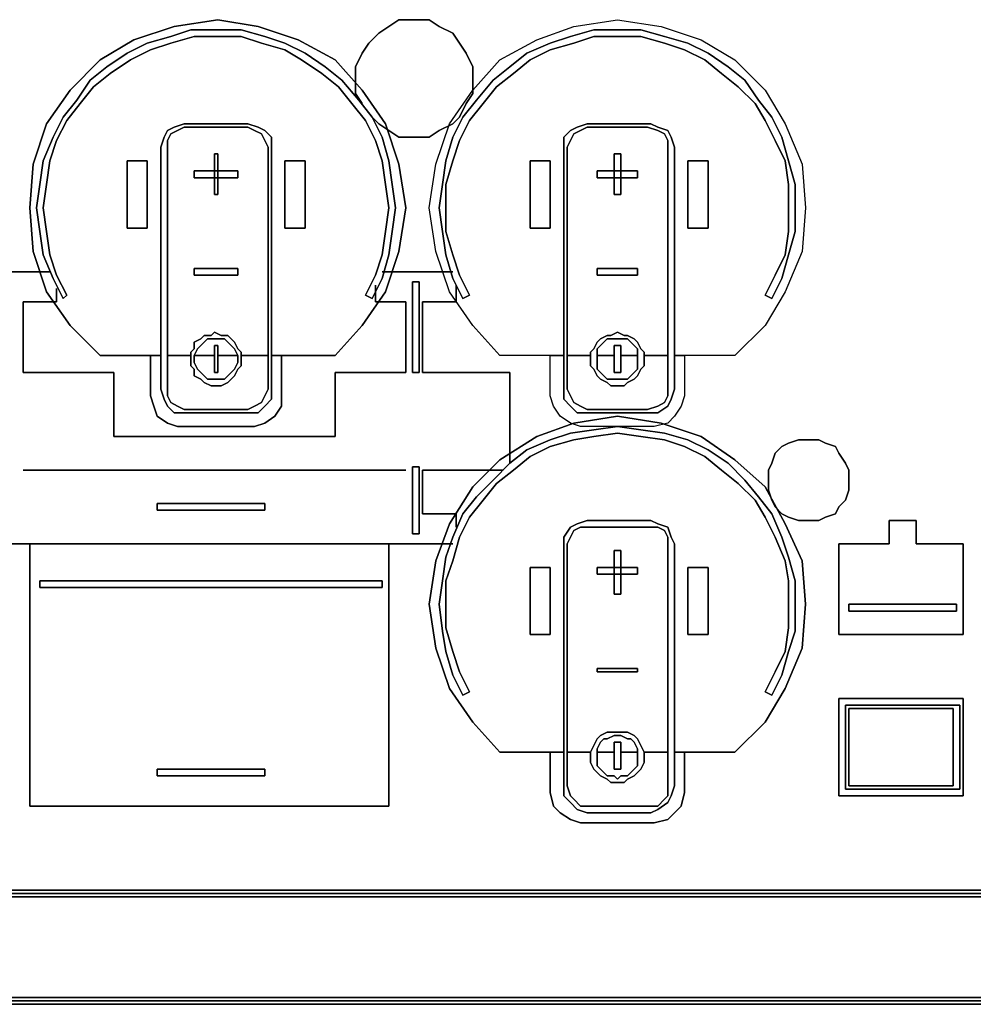
# Model space of a CAD drawing. Units: millimetres. Extents: x 0 to 29.3, y -20.6 to 0.
# Drawn here: x 13.4 to 19.2, y -20.6 to -14.6 of the extents above; entities that cross this region are included whole.
import ezdxf

# ---------------------------------------------------------------- set-up
doc = ezdxf.new("R2010")
doc.units = ezdxf.units.MM
doc.layers.get('0').update_dxf_attribs({"true_color": 0x5890e1})

msp = doc.modelspace()

# ---------------------------------------------------------------- linework, layer by layer
at = {"color": 98}
for points in [[(13.4778, -15.7825), (13.4983, -15.5159), (13.5804, -15.2685), (13.7239, -15.0635), (13.9084, -14.8789), (14.1135, -14.7559), (14.3595, -14.6739), (14.6261, -14.6329), (14.8721, -14.6739), (15.1181, -14.7559), (15.3437, -14.8789), (15.5077, -15.0635), (15.6512, -15.2685), (15.7333, -15.5159), (15.7743, -15.7825), (15.7333, -16.049), (15.6512, -16.2951), (15.5077, -16.5001), (15.3437, -16.6846), (14.9541, -16.6846), (14.9951, -16.6846), (15.0156, -16.6846), (15.0156, -16.9307), (15.0156, -16.9936), (14.9746, -17.0551), (14.9131, -17.0961), (14.8516, -17.1166), (14.38, -17.1166), (14.3185, -17.0961), (14.257, -17.0551), (14.2365, -16.9936), (14.216, -16.9307), (14.216, -16.6846), (14.257, -16.6846), (14.2775, -16.6846), (13.9084, -16.6846), (13.7239, -16.5001), (13.5804, -16.2951), (13.4983, -16.049)], [(15.0156, -16.6846), (14.9951, -16.6846), (14.9541, -16.6846), (15.3437, -16.6846), (15.5077, -16.5001), (15.6512, -16.2951), (15.7333, -16.049), (15.7743, -15.7825), (15.7333, -15.5159), (15.6512, -15.2685), (15.5077, -15.0635), (15.3437, -14.8789), (15.1181, -14.7559), (14.8721, -14.6739), (14.6261, -14.6329), (14.3595, -14.6739), (14.1135, -14.7559), (13.9084, -14.8789), (13.7239, -15.0635), (13.5804, -15.2685), (13.4983, -15.5159), (13.4778, -15.7825), (13.4983, -16.049), (13.5804, -16.2951), (13.7239, -16.5001), (13.9084, -16.6846), (14.2775, -16.6846), (14.257, -16.6846), (14.216, -16.6846), (14.216, -16.9307), (14.2365, -16.9936), (14.257, -17.0551), (14.3185, -17.0961), (14.38, -17.1166), (14.8516, -17.1166), (14.9131, -17.0961), (14.9746, -17.0551), (15.0156, -16.9936), (15.0156, -16.9307)], [(17.0674, -14.6329), (17.3339, -14.6739), (17.58, -14.7559), (17.785, -14.8789), (17.9695, -15.0635), (18.0926, -15.2685), (18.1951, -15.5159), (18.2156, -15.7825), (18.1951, -16.049), (18.0926, -16.2951), (17.9695, -16.5001), (17.785, -16.6846), (17.4159, -16.6846), (17.4364, -16.6846), (17.4774, -16.6846), (17.4774, -16.9307), (17.4569, -16.9936), (17.4159, -17.0551), (17.3749, -17.0961), (17.2929, -17.1166), (16.8418, -17.1166), (16.7803, -17.0961), (16.7188, -17.0551), (16.6778, -16.9936), (16.6573, -16.9307), (16.6573, -16.6846), (16.6983, -16.6846), (16.7393, -16.6846), (16.3497, -16.6846), (16.1843, -16.5001), (16.0408, -16.2951), (15.9588, -16.049), (15.9178, -15.7825), (15.9588, -15.5159), (16.0408, -15.2685), (16.1843, -15.0635), (16.3497, -14.8789), (16.5753, -14.7559), (16.8008, -14.6739), (17.0674, -14.6329), (17.3339, -14.6739), (17.58, -14.7559), (17.785, -14.8789), (17.9695, -15.0635), (18.0926, -15.2685), (18.1951, -15.5159), (18.2156, -15.7825), (18.1951, -16.049), (18.0926, -16.2951), (17.9695, -16.5001), (17.785, -16.6846), (17.4159, -16.6846), (17.4364, -16.6846), (17.4774, -16.6846), (17.4774, -16.9307), (17.4569, -16.9936), (17.4159, -17.0551), (17.3749, -17.0961), (17.2929, -17.1166), (16.8418, -17.1166), (16.7803, -17.0961), (16.7188, -17.0551), (16.6778, -16.9936), (16.6573, -16.9307), (16.6573, -16.6846), (16.6983, -16.6846), (16.7393, -16.6846), (16.3497, -16.6846), (16.1843, -16.5001), (16.0408, -16.2951), (15.9588, -16.049), (15.9178, -15.7825), (15.9588, -15.5159), (16.0408, -15.2685), (16.1843, -15.0635), (16.3497, -14.8789), (16.5753, -14.7559), (16.8008, -14.6739)], [(15.5282, -16.3156), (15.5897, -16.1925), (15.6307, -16.0695), (15.6512, -15.926), (15.6717, -15.7825), (15.6512, -15.6389), (15.6307, -15.494), (15.5897, -15.371), (15.5282, -15.248), (15.4462, -15.1455), (15.3642, -15.043), (15.2617, -14.9609), (15.1386, -14.8789), (15.0361, -14.8174), (14.8926, -14.7764), (14.7696, -14.7354), (14.6261, -14.7354), (14.4825, -14.7354), (14.339, -14.7764), (14.216, -14.8174), (14.093, -14.8789), (13.9699, -14.9609), (13.8674, -15.043), (13.7854, -15.1455), (13.7034, -15.248), (13.6419, -15.371), (13.6009, -15.494), (13.5804, -15.6389), (13.5599, -15.7825), (13.5804, -15.926), (13.6009, -16.0695), (13.6419, -16.1925), (13.7034, -16.3156), (13.6829, -16.3361), (13.6214, -16.213), (13.5599, -16.0695), (13.5394, -15.926), (13.5188, -15.7825), (13.5394, -15.6389), (13.5599, -15.494), (13.6214, -15.3505), (13.6829, -15.2275), (13.7649, -15.125), (13.8469, -15.002), (13.9494, -14.9199), (14.0724, -14.8379), (14.1955, -14.7764), (14.339, -14.7354), (14.462, -14.6944), (14.6261, -14.6944), (14.7696, -14.6944), (14.9131, -14.7354), (15.0361, -14.7764), (15.1592, -14.8379), (15.2822, -14.9199), (15.3847, -15.002), (15.4872, -15.125), (15.5692, -15.2275), (15.6307, -15.3505), (15.6717, -15.494), (15.6923, -15.6389), (15.7128, -15.7825), (15.6923, -15.926), (15.6717, -16.0695), (15.6307, -16.213), (15.5692, -16.3361)], [(18.0105, -15.2275), (18.0721, -15.3505), (18.1131, -15.494), (18.1541, -15.6389), (18.1541, -15.7825), (18.1541, -15.926), (18.1131, -16.0695), (18.0721, -16.213), (18.0105, -16.3361), (17.9695, -16.3156), (18.0311, -16.1925), (18.0926, -16.0695), (18.1131, -15.926), (18.1131, -15.7825), (18.1131, -15.6389), (18.0926, -15.494), (18.0311, -15.371), (17.9695, -15.248), (17.908, -15.1455), (17.8055, -15.043), (17.703, -14.9609), (17.6005, -14.8789), (17.4774, -14.8174), (17.3544, -14.7764), (17.2109, -14.7354), (17.0674, -14.7354), (16.9238, -14.7354), (16.8008, -14.7764), (16.6573, -14.8174), (16.5343, -14.8789), (16.4318, -14.9609), (16.3292, -15.043), (16.2472, -15.1455), (16.1638, -15.248), (16.1023, -15.371), (16.0613, -15.494), (16.0203, -15.6389), (16.0203, -15.7825), (16.0203, -15.926), (16.0613, -16.0695), (16.1023, -16.1925), (16.1638, -16.3156), (16.1228, -16.3361), (16.0613, -16.213), (16.0203, -16.0695), (15.9998, -15.926), (15.9793, -15.7825), (15.9998, -15.6389), (16.0203, -15.494), (16.0613, -15.3505), (16.1228, -15.2275), (16.2062, -15.125), (16.3087, -15.002), (16.4113, -14.9199), (16.5138, -14.8379), (16.6573, -14.7764), (16.7803, -14.7354), (16.9238, -14.6944), (17.0674, -14.6944), (17.2109, -14.6944), (17.3544, -14.7354), (17.498, -14.7764), (17.621, -14.8379), (17.744, -14.9199), (17.8465, -15.002), (17.9285, -15.125)], [(15.5077, -15.1455), (15.4667, -15.084)], [(14.9541, -15.412), (14.9541, -16.8897), (14.9541, -16.9512), (14.9131, -16.9936), (14.8721, -17.0346), (14.8106, -17.0346), (14.421, -17.0346), (14.3595, -17.0346), (14.3185, -16.9936), (14.298, -16.9512), (14.2775, -16.8897), (14.2775, -15.412), (14.298, -15.3505), (14.3185, -15.3095), (14.3595, -15.289), (14.421, -15.2685), (14.8106, -15.2685), (14.8721, -15.289), (14.9131, -15.3095), (14.9541, -15.3505)], [(14.2775, -15.412), (14.2775, -16.8897), (14.298, -16.9512), (14.3185, -16.9936), (14.3595, -17.0346), (14.421, -17.0346), (14.8106, -17.0346), (14.8721, -17.0346), (14.9131, -16.9936), (14.9541, -16.9512), (14.9541, -16.8897), (14.9541, -15.412), (14.9541, -15.3505), (14.9131, -15.3095), (14.8721, -15.289), (14.8106, -15.2685), (14.421, -15.2685), (14.3595, -15.289), (14.3185, -15.3095), (14.298, -15.3505)], [(15.6102, -15.2685), (15.5692, -15.2275)], [(17.4159, -15.412), (17.4159, -16.8897), (17.3954, -16.9512), (17.3749, -16.9936), (17.3134, -17.0346), (17.2724, -17.0346), (16.8828, -17.0346), (16.8213, -17.0346), (16.7803, -16.9936), (16.7393, -16.9512), (16.7393, -16.8897), (16.7393, -15.412), (16.7393, -15.3505), (16.7803, -15.3095), (16.8213, -15.289), (16.8828, -15.2685), (17.2724, -15.2685), (17.3134, -15.289), (17.3749, -15.3095), (17.3954, -15.3505)], [(14.8926, -15.33), (14.8516, -15.3095), (14.8106, -15.289), (14.421, -15.289), (14.38, -15.3095), (14.339, -15.33), (14.3185, -15.371), (14.3185, -15.412), (14.3185, -16.8897), (14.3185, -16.9307), (14.339, -16.9717), (14.38, -16.9936), (14.421, -17.0141), (14.8106, -17.0141), (14.8516, -16.9936), (14.8926, -16.9717), (14.9131, -16.9307), (14.9336, -16.8897), (14.9336, -15.412), (14.9131, -15.371)], [(17.3544, -15.33), (17.3134, -15.3095), (17.2519, -15.289), (16.8828, -15.289), (16.8418, -15.3095), (16.8008, -15.33), (16.7803, -15.371), (16.7598, -15.412), (16.7598, -16.8897), (16.7803, -16.9307), (16.8008, -16.9717), (16.8418, -16.9936), (16.8828, -17.0141), (17.2519, -17.0141), (17.3134, -16.9936), (17.3544, -16.9717), (17.3749, -16.9307), (17.3749, -16.8897), (17.3749, -15.412), (17.3749, -15.371)], [(14.6261, -15.7005), (14.6055, -15.7005), (14.6055, -15.453), (14.6261, -15.453)], [(14.6055, -15.7005), (14.6261, -15.7005), (14.6261, -15.453), (14.6055, -15.453), (14.6055, -15.7005)], [(17.0879, -15.7005), (17.0469, -15.7005), (17.0469, -15.453), (17.0879, -15.453)], [(17.0469, -15.7005), (17.0879, -15.7005), (17.0879, -15.453), (17.0469, -15.453), (17.0469, -15.7005)], [(14.1955, -15.9055), (14.0724, -15.9055), (14.0724, -15.494), (14.1955, -15.494)], [(14.0724, -15.494), (14.0724, -15.9055), (14.1955, -15.9055), (14.1955, -15.494), (14.0724, -15.494)], [(15.0361, -15.494), (15.1592, -15.494), (15.1592, -15.9055), (15.0361, -15.9055)], [(15.1592, -15.9055), (15.1592, -15.494), (15.0361, -15.494), (15.0361, -15.9055), (15.1592, -15.9055)], [(16.6573, -15.9055), (16.5343, -15.9055), (16.5343, -15.494), (16.6573, -15.494)], [(16.5343, -15.494), (16.5343, -15.9055), (16.6573, -15.9055), (16.6573, -15.494), (16.5343, -15.494)], [(17.498, -15.494), (17.621, -15.494), (17.621, -15.9055), (17.498, -15.9055)], [(17.621, -15.9055), (17.621, -15.494), (17.498, -15.494), (17.498, -15.9055), (17.621, -15.9055)], [(14.4825, -15.5979), (14.4825, -15.5569), (14.7491, -15.5569), (14.7491, -15.5979)], [(14.4825, -15.5569), (14.4825, -15.5979), (14.7491, -15.5979), (14.7491, -15.5569), (14.4825, -15.5569)], [(16.9443, -15.5979), (16.9443, -15.5569), (17.1904, -15.5569), (17.1904, -15.5979)], [(16.9443, -15.5569), (16.9443, -15.5979), (17.1904, -15.5979), (17.1904, -15.5569), (16.9443, -15.5569)], [(13.4368, -16.172), (13.6009, -16.172)], [(14.4825, -16.1925), (14.4825, -16.1515), (14.7491, -16.1515), (14.7491, -16.1925)], [(14.4825, -16.1515), (14.4825, -16.1925), (14.7491, -16.1925), (14.7491, -16.1515), (14.4825, -16.1515)], [(15.6307, -16.172), (15.7743, -16.172)], [(15.8768, -16.172), (16.0613, -16.172)], [(16.9443, -16.1925), (16.9443, -16.1515), (17.1904, -16.1515), (17.1904, -16.1925)], [(16.9443, -16.1515), (16.9443, -16.1925), (17.1904, -16.1925), (17.1904, -16.1515), (16.9443, -16.1515)], [(15.8563, -16.7872), (15.8153, -16.7872), (15.8153, -16.2336), (15.8563, -16.2336)], [(15.8153, -16.7872), (15.8563, -16.7872), (15.8563, -16.2336), (15.8153, -16.2336), (15.8153, -16.7872)], [(13.6419, -16.2746), (13.6419, -16.3566)], [(15.7743, -16.3566), (15.5897, -16.3566), (15.5897, -16.2541), (15.5897, -16.3566)], [(16.0818, -16.2541), (16.0818, -16.3566), (15.8768, -16.3566), (16.0818, -16.3566)], [(14.462, -16.7461), (14.4825, -16.7667), (14.4825, -16.8077), (14.5235, -16.8282), (14.544, -16.8487), (14.585, -16.8692), (14.6055, -16.8692), (14.6466, -16.8692), (14.6876, -16.8487), (14.7081, -16.8282), (14.7286, -16.8077), (14.7491, -16.7667), (14.7696, -16.7461), (14.7696, -16.7051), (14.7696, -16.6641), (14.7491, -16.6436), (14.7286, -16.6026), (14.7081, -16.5821), (14.6876, -16.5616), (14.6466, -16.5616), (14.6055, -16.5411), (14.585, -16.5616), (14.544, -16.5616), (14.5235, -16.5821), (14.4825, -16.6026), (14.4825, -16.6436), (14.462, -16.6641), (14.462, -16.7051)], [(14.4825, -16.7051), (14.4825, -16.6846), (14.503, -16.6436), (14.5235, -16.6231), (14.544, -16.6026), (14.5645, -16.5821), (14.585, -16.5821), (14.6055, -16.5821), (14.6466, -16.5821), (14.6671, -16.5821), (14.6876, -16.6026), (14.7081, -16.6231), (14.7286, -16.6436), (14.7491, -16.6846), (14.7491, -16.7051), (14.7491, -16.7256), (14.7286, -16.7667), (14.7081, -16.7872), (14.6876, -16.8077), (14.6671, -16.8282), (14.6466, -16.8282), (14.6055, -16.8282), (14.585, -16.8282), (14.5645, -16.8282), (14.544, -16.8077), (14.5235, -16.7872), (14.503, -16.7667), (14.4825, -16.7256)], [(17.0264, -16.8692), (17.0059, -16.8487), (16.9649, -16.8282), (16.9443, -16.8077), (16.9238, -16.7667), (16.9033, -16.7461), (16.9033, -16.7051), (16.9033, -16.6641), (16.9238, -16.6436), (16.9443, -16.6026), (16.9649, -16.5821), (17.0059, -16.5616), (17.0264, -16.5616), (17.0674, -16.5411), (17.1084, -16.5616), (17.1289, -16.5616), (17.1699, -16.5821), (17.1904, -16.6026), (17.2109, -16.6436), (17.2314, -16.6641), (17.2314, -16.7051), (17.2314, -16.7461), (17.2109, -16.7667), (17.1904, -16.8077), (17.1699, -16.8282), (17.1289, -16.8487), (17.1084, -16.8692), (17.0674, -16.8692)], [(17.0879, -16.8282), (17.1289, -16.8282), (17.1494, -16.8077), (17.1699, -16.7872), (17.1904, -16.7667), (17.1904, -16.7256), (17.1904, -16.7051), (17.1904, -16.6846), (17.1904, -16.6436), (17.1699, -16.6231), (17.1494, -16.6026), (17.1289, -16.5821), (17.0879, -16.5821), (17.0674, -16.5821), (17.0469, -16.5821), (17.0059, -16.5821), (16.9854, -16.6026), (16.9649, -16.6231), (16.9443, -16.6436), (16.9443, -16.6846), (16.9443, -16.7051), (16.9443, -16.7256), (16.9443, -16.7667), (16.9649, -16.7872), (16.9854, -16.8077), (17.0059, -16.8282), (17.0469, -16.8282), (17.0674, -16.8282)], [(16.9443, -16.7051), (16.9443, -16.6846), (16.9443, -16.6436), (16.9649, -16.6231), (16.9854, -16.6026), (17.0059, -16.5821), (17.0469, -16.5821), (17.0674, -16.5821), (17.0879, -16.5821), (17.1289, -16.5821), (17.1494, -16.6026), (17.1699, -16.6231), (17.1904, -16.6436), (17.1904, -16.6846), (17.1904, -16.7051), (17.1904, -16.7256), (17.1904, -16.7667), (17.1699, -16.7872), (17.1494, -16.8077), (17.1289, -16.8282), (17.0879, -16.8282), (17.0674, -16.8282), (17.0469, -16.8282), (17.0059, -16.8282), (16.9854, -16.8077), (16.9649, -16.7872), (16.9443, -16.7667), (16.9443, -16.7256)], [(14.6261, -16.7872), (14.6055, -16.7872), (14.6055, -16.6231), (14.6261, -16.6231)], [(14.6055, -16.7872), (14.6261, -16.7872), (14.6261, -16.6231), (14.6055, -16.6231), (14.6055, -16.7872)], [(17.0879, -16.7872), (17.0469, -16.7872), (17.0469, -16.6231), (17.0879, -16.6231)], [(17.0469, -16.7872), (17.0879, -16.7872), (17.0879, -16.6231), (17.0469, -16.6231), (17.0469, -16.7872)], [(14.3185, -16.6846), (14.462, -16.6846)], [(14.3185, -16.6846), (14.462, -16.6846)], [(14.4825, -16.6846), (14.6055, -16.6846)], [(14.4825, -16.6846), (14.6055, -16.6846)], [(14.6261, -16.6846), (14.7491, -16.6846)], [(14.6261, -16.6846), (14.7491, -16.6846)], [(14.7696, -16.6846), (14.9336, -16.6846)], [(14.7696, -16.6846), (14.9336, -16.6846)], [(16.7598, -16.6846), (16.9033, -16.6846)], [(16.7598, -16.6846), (16.9033, -16.6846)], [(16.9443, -16.6846), (17.0469, -16.6846)], [(16.9443, -16.6846), (17.0469, -16.6846)], [(17.0879, -16.6846), (17.1904, -16.6846)], [(17.0879, -16.6846), (17.1904, -16.6846)], [(17.2314, -16.6846), (17.3749, -16.6846)], [(17.2314, -16.6846), (17.3749, -16.6846)], [(16.4113, -16.7872), (16.4113, -17.1781), (16.4113, -17.3421), (16.4113, -17.1781), (16.4113, -16.7872), (15.8768, -16.7872)], [(15.9178, -18.2033), (15.9588, -17.9367), (16.0408, -17.7112), (16.1843, -17.4857), (16.3497, -17.3216), (16.5753, -17.1781), (16.8008, -17.0961), (17.0674, -17.0551), (17.3339, -17.0961), (17.58, -17.1781), (17.785, -17.3216), (17.9695, -17.4857), (18.0926, -17.7112), (18.1951, -17.9367), (18.2156, -18.2033), (18.1951, -18.4712), (18.0926, -18.7172), (17.9695, -18.9223), (17.785, -19.1068), (17.4159, -19.1068), (17.4364, -19.1068), (17.4774, -19.1068), (17.4774, -19.3529), (17.4569, -19.4349), (17.4159, -19.4759), (17.3749, -19.5169), (17.2929, -19.5374), (16.8418, -19.5374), (16.7803, -19.5169), (16.7188, -19.4759), (16.6778, -19.4349), (16.6573, -19.3529), (16.6573, -19.1068), (16.6983, -19.1068), (16.7393, -19.1068), (16.3497, -19.1068), (16.1843, -18.9223), (16.0408, -18.7172), (15.9588, -18.4712)], [(17.4774, -19.1068), (17.4364, -19.1068), (17.4159, -19.1068), (17.785, -19.1068), (17.9695, -18.9223), (18.0926, -18.7172), (18.1951, -18.4712), (18.2156, -18.2033), (18.1951, -17.9367), (18.0926, -17.7112), (17.9695, -17.4857), (17.785, -17.3216), (17.58, -17.1781), (17.3339, -17.0961), (17.0674, -17.0551), (16.8008, -17.0961), (16.5753, -17.1781), (16.3497, -17.3216), (16.1843, -17.4857), (16.0408, -17.7112), (15.9588, -17.9367), (15.9178, -18.2033), (15.9588, -18.4712), (16.0408, -18.7172), (16.1843, -18.9223), (16.3497, -19.1068), (16.7393, -19.1068), (16.6983, -19.1068), (16.6573, -19.1068), (16.6573, -19.3529), (16.6778, -19.4349), (16.7188, -19.4759), (16.7803, -19.5169), (16.8418, -19.5374), (17.2929, -19.5374), (17.3749, -19.5169), (17.4159, -19.4759), (17.4569, -19.4349), (17.4774, -19.3529)], [(15.9998, -18.3673), (15.9793, -18.2033), (15.9998, -18.0598), (16.0203, -17.9162), (16.0613, -17.7932), (16.1228, -17.6497), (16.2062, -17.5472), (16.3087, -17.4446), (16.4113, -17.3421), (16.5138, -17.2601), (16.6573, -17.1986), (16.7803, -17.1576), (16.9238, -17.1371), (17.0674, -17.1166), (17.2109, -17.1371), (17.3544, -17.1576), (17.498, -17.1986), (17.621, -17.2601), (17.744, -17.3421), (17.8465, -17.4446), (17.9285, -17.5472), (18.0105, -17.6497), (18.0721, -17.7932), (18.1131, -17.9162), (18.1541, -18.0598), (18.1541, -18.2033), (18.1541, -18.3673), (18.1131, -18.4917), (18.0721, -18.6352), (18.0105, -18.7583), (17.9695, -18.7378), (18.0311, -18.6147), (18.0926, -18.4917), (18.1131, -18.3468), (18.1131, -18.2033), (18.1131, -18.0598), (18.0926, -17.9367), (18.0311, -17.7932), (17.9695, -17.6702), (17.908, -17.5677), (17.8055, -17.4651), (17.703, -17.3831), (17.6005, -17.3011), (17.4774, -17.2396), (17.3544, -17.1986), (17.2109, -17.1781), (17.0674, -17.1576), (16.9238, -17.1781), (16.8008, -17.1986), (16.6573, -17.2396), (16.5343, -17.3011), (16.4318, -17.3831), (16.3292, -17.4651), (16.2472, -17.5677), (16.1638, -17.6702), (16.1023, -17.7932), (16.0613, -17.9367), (16.0203, -18.0598), (16.0203, -18.2033), (16.0203, -18.3468), (16.0613, -18.4917), (16.1023, -18.6147), (16.1638, -18.7378), (16.1228, -18.7583), (16.0613, -18.6352), (16.0203, -18.4917)], [(18.1746, -17.6907), (18.1131, -17.6702), (18.0721, -17.6497), (18.0311, -17.6087), (18.0105, -17.5677), (17.99, -17.5062), (17.99, -17.4446), (17.99, -17.3831), (18.0105, -17.3421), (18.0311, -17.2806), (18.0721, -17.2396), (18.1131, -17.2191), (18.1746, -17.1986), (18.2361, -17.1986), (18.2976, -17.1986), (18.3386, -17.2191), (18.4001, -17.2396), (18.4206, -17.2806), (18.4616, -17.3421), (18.4821, -17.3831), (18.4821, -17.4446), (18.4821, -17.5062), (18.4616, -17.5677), (18.4206, -17.6087), (18.4001, -17.6497), (18.3386, -17.6702), (18.2976, -17.6907), (18.2361, -17.6907)], [(18.3386, -17.6702), (18.4001, -17.6497), (18.4206, -17.6087), (18.4616, -17.5677), (18.4821, -17.5062), (18.4821, -17.4446), (18.4821, -17.3831), (18.4616, -17.3421), (18.4206, -17.2806), (18.4001, -17.2396), (18.3386, -17.2191), (18.2976, -17.1986), (18.2361, -17.1986), (18.1746, -17.1986), (18.1131, -17.2191), (18.0721, -17.2396), (18.0311, -17.2806), (18.0105, -17.3421), (17.99, -17.3831), (17.99, -17.4446), (17.99, -17.5062), (18.0105, -17.5677), (18.0311, -17.6087), (18.0721, -17.6497), (18.1131, -17.6702), (18.1746, -17.6907), (18.2361, -17.6907), (18.2976, -17.6907)], [(15.8563, -17.7727), (15.8153, -17.7727), (15.8153, -17.3626), (15.8563, -17.3626)], [(15.8153, -17.7727), (15.8563, -17.7727), (15.8563, -17.3626), (15.8153, -17.3626), (15.8153, -17.7727)], [(13.4368, -17.3831), (15.7743, -17.3831), (15.3437, -17.3831), (13.9904, -17.3831)], [(15.7743, -17.3831), (13.4368, -17.3831), (13.9904, -17.3831), (15.3437, -17.3831)], [(16.3702, -17.3831), (15.8768, -17.3831)], [(14.9131, -17.5882), (14.9131, -17.6292), (14.257, -17.6292), (14.257, -17.5882)], [(14.9131, -17.6292), (14.9131, -17.5882), (14.257, -17.5882), (14.257, -17.6292), (14.9131, -17.6292)], [(15.8768, -17.6497), (16.0818, -17.6497), (16.0818, -17.7317), (16.0818, -17.6497)], [(17.4159, -17.8342), (17.4159, -19.3119), (17.3954, -19.3734), (17.3749, -19.4144), (17.3134, -19.4554), (17.2724, -19.4759), (16.8828, -19.4759), (16.8213, -19.4554), (16.7803, -19.4144), (16.7393, -19.3734), (16.7393, -19.3119), (16.7393, -17.8342), (16.7393, -17.7932), (16.7803, -17.7317), (16.8213, -17.7112), (16.8828, -17.6907), (17.2724, -17.6907), (17.3134, -17.7112), (17.3749, -17.7317), (17.3954, -17.7932)], [(17.3544, -17.7522), (17.3134, -17.7317), (17.2519, -17.7317), (16.8828, -17.7317), (16.8418, -17.7317), (16.8008, -17.7522), (16.7803, -17.7932), (16.7598, -17.8342), (16.7598, -19.3119), (16.7803, -19.3734), (16.8008, -19.3939), (16.8418, -19.4349), (16.8828, -19.4349), (17.2519, -19.4349), (17.3134, -19.4349), (17.3544, -19.3939), (17.3749, -19.3734), (17.3749, -19.3119), (17.3749, -17.8342), (17.3749, -17.7932)], [(18.8922, -17.6907), (18.8922, -17.8342), (19.1793, -17.8342), (19.1793, -18.3878), (18.8922, -18.3878), (18.7282, -18.3878), (18.4206, -18.3878), (18.4206, -17.8342), (18.7282, -17.8342), (18.7282, -17.6907)], [(18.8922, -17.6907), (18.7282, -17.6907), (18.7282, -17.8342), (18.4206, -17.8342), (18.4206, -18.3878), (18.7282, -18.3878), (18.8922, -18.3878), (19.1793, -18.3878), (19.1793, -17.8342), (18.8922, -17.8342)], [(15.6717, -17.8342), (15.6717, -19.4349), (13.4778, -19.4349), (13.4778, -17.8342)], [(13.4778, -19.4349), (15.6717, -19.4349), (15.6717, -17.8342), (13.4778, -17.8342), (13.4778, -19.4349)], [(16.0613, -17.8342), (15.8768, -17.8342)], [(17.0879, -18.1418), (17.0469, -18.1418), (17.0469, -17.8752), (17.0879, -17.8752)], [(17.0469, -18.1418), (17.0879, -18.1418), (17.0879, -17.8752), (17.0469, -17.8752), (17.0469, -18.1418)], [(16.6573, -18.3878), (16.5343, -18.3878), (16.5343, -17.9777), (16.6573, -17.9777)], [(16.5343, -17.9777), (16.5343, -18.3878), (16.6573, -18.3878), (16.6573, -17.9777), (16.5343, -17.9777)], [(16.9443, -18.0187), (16.9443, -17.9777), (17.1904, -17.9777), (17.1904, -18.0187)], [(16.9443, -17.9777), (16.9443, -18.0187), (17.1904, -18.0187), (17.1904, -17.9777), (16.9443, -17.9777)], [(17.498, -18.3878), (17.498, -17.9777), (17.621, -17.9777), (17.621, -18.3878)], [(17.621, -18.3878), (17.621, -17.9777), (17.498, -17.9777), (17.498, -18.3878), (17.621, -18.3878)], [(15.6307, -18.0598), (15.6307, -18.1008), (13.5394, -18.1008), (13.5394, -18.0598)], [(15.6307, -18.1008), (15.6307, -18.0598), (13.5394, -18.0598), (13.5394, -18.1008), (15.6307, -18.1008)], [(19.1383, -18.2033), (19.1383, -18.2443), (18.4821, -18.2443), (18.4821, -18.2033)], [(19.1383, -18.2443), (19.1383, -18.2033), (18.4821, -18.2033), (18.4821, -18.2443), (19.1383, -18.2443)], [(16.9443, -18.6147), (16.9443, -18.5942), (17.1904, -18.5942), (17.1904, -18.6147)], [(16.9443, -18.5942), (16.9443, -18.6147), (17.1904, -18.6147), (17.1904, -18.5942), (16.9443, -18.5942)], [(18.4206, -18.7788), (19.1793, -18.7788), (19.1793, -19.3734), (18.4206, -19.3734)], [(18.4206, -19.3734), (19.1793, -19.3734), (19.1793, -18.7788), (18.4206, -18.7788), (18.4206, -19.3734)], [(18.4616, -18.8198), (19.1588, -18.8198), (19.1588, -19.3324), (18.4616, -19.3324)], [(18.4616, -19.3324), (19.1588, -19.3324), (19.1588, -18.8198), (18.4616, -18.8198)], [(19.1178, -19.3119), (19.1178, -18.8403), (18.4821, -18.8403), (18.4821, -19.3119)], [(18.4821, -18.8403), (19.1178, -18.8403), (19.1178, -19.3119), (18.4821, -19.3119)], [(17.0264, -19.2914), (17.0059, -19.2708), (16.9649, -19.2503), (16.9443, -19.2298), (16.9238, -19.2093), (16.9033, -19.1683), (16.9033, -19.1273), (16.9033, -19.1068), (16.9238, -19.0658), (16.9443, -19.0248), (16.9649, -19.0043), (17.0059, -18.9838), (17.0264, -18.9838), (17.0674, -18.9838), (17.1084, -18.9838), (17.1289, -18.9838), (17.1699, -19.0043), (17.1904, -19.0248), (17.2109, -19.0658), (17.2314, -19.1068), (17.2314, -19.1273), (17.2314, -19.1683), (17.2109, -19.2093), (17.1904, -19.2298), (17.1699, -19.2503), (17.1289, -19.2708), (17.1084, -19.2914), (17.0674, -19.2914)], [(16.9033, -19.1683), (16.9238, -19.2093), (16.9443, -19.2298), (16.9649, -19.2503), (17.0059, -19.2708), (17.0264, -19.2914), (17.0674, -19.2914), (17.1084, -19.2914), (17.1289, -19.2708), (17.1699, -19.2503), (17.1904, -19.2298), (17.2109, -19.2093), (17.2314, -19.1683), (17.2314, -19.1273), (17.2314, -19.1068), (17.2109, -19.0658), (17.1904, -19.0248), (17.1699, -19.0043), (17.1289, -18.9838), (17.1084, -18.9838), (17.0674, -18.9838), (17.0264, -18.9838), (17.0059, -18.9838), (16.9649, -19.0043), (16.9443, -19.0248), (16.9238, -19.0658), (16.9033, -19.1068), (16.9033, -19.1273)], [(17.0879, -19.2503), (17.1289, -19.2503), (17.1494, -19.2298), (17.1699, -19.2093), (17.1904, -19.1888), (17.1904, -19.1683), (17.1904, -19.1273), (17.1904, -19.1068), (17.1904, -19.0863), (17.1699, -19.0453), (17.1494, -19.0248), (17.1289, -19.0248), (17.0879, -19.0043), (17.0674, -19.0043), (17.0469, -19.0043), (17.0059, -19.0248), (16.9854, -19.0248), (16.9649, -19.0453), (16.9443, -19.0863), (16.9443, -19.1068), (16.9443, -19.1273), (16.9443, -19.1683), (16.9443, -19.1888), (16.9649, -19.2093), (16.9854, -19.2298), (17.0059, -19.2503), (17.0469, -19.2503), (17.0674, -19.2708)], [(16.9443, -19.1273), (16.9443, -19.1068), (16.9443, -19.0863), (16.9649, -19.0453), (16.9854, -19.0248), (17.0059, -19.0248), (17.0469, -19.0043), (17.0674, -19.0043), (17.0879, -19.0043), (17.1289, -19.0248), (17.1494, -19.0248), (17.1699, -19.0453), (17.1904, -19.0863), (17.1904, -19.1068), (17.1904, -19.1273), (17.1904, -19.1683), (17.1904, -19.1888), (17.1699, -19.2093), (17.1494, -19.2298), (17.1289, -19.2503), (17.0879, -19.2503), (17.0674, -19.2708), (17.0469, -19.2503), (17.0059, -19.2503), (16.9854, -19.2298), (16.9649, -19.2093), (16.9443, -19.1888), (16.9443, -19.1683)], [(17.0879, -19.2093), (17.0469, -19.2093), (17.0469, -19.0453), (17.0879, -19.0453)], [(17.0469, -19.2093), (17.0879, -19.2093), (17.0879, -19.0453), (17.0469, -19.0453), (17.0469, -19.2093)], [(16.7598, -19.1068), (16.9033, -19.1068)], [(16.7598, -19.1068), (16.9033, -19.1068)], [(16.9443, -19.1068), (17.0469, -19.1068)], [(16.9443, -19.1068), (17.0469, -19.1068)], [(17.0879, -19.1068), (17.1904, -19.1068)], [(17.0879, -19.1068), (17.1904, -19.1068)], [(17.2314, -19.1068), (17.3749, -19.1068)], [(17.2314, -19.1068), (17.3749, -19.1068)], [(14.9131, -19.2093), (14.9131, -19.2503), (14.257, -19.2503), (14.257, -19.2093)], [(14.9131, -19.2503), (14.9131, -19.2093), (14.257, -19.2093), (14.257, -19.2503), (14.9131, -19.2503)], [(29.0676, -20.5845), (29.1291, -20.564), (29.1906, -20.5024), (29.1291, -20.564), (29.0676, -20.5845), (28.9856, -20.605), (0.3486, -20.605), (0.2665, -20.5845), (0.205, -20.564), (0.2665, -20.5845), (0.3486, -20.605), (28.9856, -20.605)], [(0.3486, -20.6255), (28.9856, -20.6255)], [(28.9856, -20.646), (0.3486, -20.646)]]:
    msp.add_lwpolyline(points, close=True, dxfattribs=at)
for points in [[(15.4667, -15.084), (15.4667, -15.002), (15.4667, -14.9199), (15.5077, -14.8379), (15.5487, -14.7764), (15.6102, -14.7149), (15.6717, -14.6739), (15.7333, -14.6329), (15.8358, -14.6329), (15.9178, -14.6329), (15.9793, -14.6739), (16.0613, -14.7149), (16.1023, -14.7764), (16.1433, -14.8379), (16.1843, -14.9199), (16.1843, -15.002), (16.1843, -15.084), (16.1433, -15.1455), (16.1023, -15.2275), (16.0613, -15.2685), (15.9793, -15.3095), (15.9178, -15.3505), (15.8358, -15.3505), (15.7333, -15.3505), (15.6717, -15.3095), (15.6102, -15.2685)], [(15.6102, -15.2685), (15.6717, -15.3095), (15.7333, -15.3505), (15.8358, -15.3505), (15.9178, -15.3505), (15.9793, -15.3095), (16.0613, -15.2685), (16.1023, -15.2275), (16.1433, -15.1455), (16.1843, -15.084), (16.1843, -15.002), (16.1843, -14.9199), (16.1433, -14.8379), (16.1023, -14.7764), (16.0613, -14.7149), (15.9793, -14.6739), (15.9178, -14.6329), (15.8358, -14.6329), (15.7333, -14.6329), (15.6717, -14.6739), (15.6102, -14.7149), (15.5487, -14.7764), (15.5077, -14.8379), (15.4667, -14.9199), (15.4667, -15.002), (15.4667, -15.084)], [(14.462, -14.6944), (14.339, -14.7354), (14.1955, -14.7764), (14.0724, -14.8379), (13.9494, -14.9199), (13.8469, -15.002), (13.7649, -15.125), (13.6829, -15.2275), (13.6214, -15.3505), (13.5599, -15.494), (13.5394, -15.6389), (13.5188, -15.7825), (13.5394, -15.926), (13.5599, -16.0695), (13.6214, -16.213), (13.6829, -16.3361), (13.7034, -16.3156), (13.6419, -16.1925), (13.6009, -16.0695), (13.5804, -15.926), (13.5599, -15.7825), (13.5804, -15.6389), (13.6009, -15.494), (13.6419, -15.371), (13.7034, -15.248), (13.7854, -15.1455), (13.8674, -15.043), (13.9699, -14.9609), (14.093, -14.8789), (14.216, -14.8174), (14.339, -14.7764), (14.4825, -14.7354)], [(14.4825, -14.7354), (14.6261, -14.7354), (14.7696, -14.7354), (14.8926, -14.7764), (15.0361, -14.8174), (15.1386, -14.8789), (15.2617, -14.9609), (15.3642, -15.043), (15.4462, -15.1455), (15.5282, -15.248), (15.5897, -15.371), (15.6307, -15.494), (15.6512, -15.6389), (15.6717, -15.7825), (15.6512, -15.926), (15.6307, -16.0695), (15.5897, -16.1925), (15.5282, -16.3156), (15.5692, -16.3361), (15.6307, -16.213), (15.6717, -16.0695), (15.6923, -15.926), (15.7128, -15.7825), (15.6923, -15.6389), (15.6717, -15.494), (15.6307, -15.3505), (15.5692, -15.2275), (15.4872, -15.125), (15.3847, -15.002), (15.2822, -14.9199), (15.1592, -14.8379), (15.0361, -14.7764), (14.9131, -14.7354), (14.7696, -14.6944), (14.6261, -14.6944), (14.462, -14.6944)], [(16.9238, -14.6944), (16.7803, -14.7354), (16.6573, -14.7764), (16.5138, -14.8379), (16.4113, -14.9199), (16.3087, -15.002), (16.2062, -15.125), (16.1228, -15.2275), (16.0613, -15.3505), (16.0203, -15.494), (15.9998, -15.6389), (15.9793, -15.7825), (15.9998, -15.926), (16.0203, -16.0695), (16.0613, -16.213), (16.1228, -16.3361), (16.1638, -16.3156), (16.1023, -16.1925), (16.0613, -16.0695), (16.0203, -15.926), (16.0203, -15.7825), (16.0203, -15.6389), (16.0613, -15.494), (16.1023, -15.371), (16.1638, -15.248), (16.2472, -15.1455), (16.3292, -15.043), (16.4318, -14.9609), (16.5343, -14.8789), (16.6573, -14.8174), (16.8008, -14.7764), (16.9238, -14.7354)], [(16.9238, -14.7354), (17.0674, -14.7354), (17.2109, -14.7354), (17.3544, -14.7764), (17.4774, -14.8174), (17.6005, -14.8789), (17.703, -14.9609), (17.8055, -15.043), (17.908, -15.1455), (17.9695, -15.248), (18.0311, -15.371), (18.0926, -15.494), (18.1131, -15.6389), (18.1131, -15.7825), (18.1131, -15.926), (18.0926, -16.0695), (18.0311, -16.1925), (17.9695, -16.3156), (18.0105, -16.3361), (18.0721, -16.213), (18.1131, -16.0695), (18.1541, -15.926), (18.1541, -15.7825), (18.1541, -15.6389), (18.1131, -15.494), (18.0721, -15.3505), (18.0105, -15.2275), (17.9285, -15.125), (17.8465, -15.002), (17.744, -14.9199), (17.621, -14.8379), (17.498, -14.7764), (17.3544, -14.7354), (17.2109, -14.6944), (17.0674, -14.6944), (16.9238, -14.6944)], [(17.2724, -15.2685), (16.8828, -15.2685), (16.8213, -15.289), (16.7803, -15.3095), (16.7393, -15.3505), (16.7393, -15.412), (16.7393, -16.8897), (16.7393, -16.9512), (16.7803, -16.9936), (16.8213, -17.0346), (16.8828, -17.0346), (17.2724, -17.0346)], [(17.2724, -17.0346), (17.3134, -17.0346), (17.3749, -16.9936), (17.3954, -16.9512), (17.4159, -16.8897), (17.4159, -15.412), (17.3954, -15.3505), (17.3749, -15.3095), (17.3134, -15.289), (17.2724, -15.2685)], [(14.38, -16.9936), (14.339, -16.9717), (14.3185, -16.9307), (14.3185, -16.8897), (14.3185, -15.412), (14.3185, -15.371), (14.339, -15.33), (14.38, -15.3095)], [(14.38, -15.3095), (14.421, -15.289), (14.8106, -15.289), (14.8516, -15.3095), (14.8926, -15.33), (14.9131, -15.371), (14.9336, -15.412), (14.9336, -16.8897), (14.9131, -16.9307), (14.8926, -16.9717), (14.8516, -16.9936), (14.8106, -17.0141), (14.421, -17.0141), (14.38, -16.9936)], [(17.2519, -17.0141), (16.8828, -17.0141), (16.8418, -16.9936), (16.8008, -16.9717), (16.7803, -16.9307), (16.7598, -16.8897), (16.7598, -15.412), (16.7803, -15.371), (16.8008, -15.33), (16.8418, -15.3095), (16.8828, -15.289), (17.2519, -15.289)], [(17.2519, -15.289), (17.3134, -15.3095), (17.3544, -15.33), (17.3749, -15.371), (17.3749, -15.412), (17.3749, -16.8897), (17.3749, -16.9307), (17.3544, -16.9717), (17.3134, -16.9936), (17.2519, -17.0141)], [(13.3343, -16.172), (13.4368, -16.172)], [(13.4368, -16.172), (13.3343, -16.172)], [(15.7743, -16.172), (15.8768, -16.172)], [(15.8768, -16.172), (15.7743, -16.172)], [(13.6419, -16.3566), (13.4368, -16.3566), (13.4368, -16.7872), (13.9904, -16.7872), (13.9904, -17.1781), (15.3437, -17.1781), (15.3437, -16.7872), (15.7743, -16.7872), (15.7743, -16.3566)], [(15.7743, -16.3566), (15.7743, -16.7872), (15.3437, -16.7872), (15.3437, -17.1781), (13.9904, -17.1781), (13.9904, -16.7872), (13.4368, -16.7872), (13.4368, -16.3566), (13.6419, -16.3566)], [(15.8768, -16.3566), (15.8768, -16.7872)], [(15.8768, -16.7872), (15.8768, -16.3566)], [(14.7286, -16.6026), (14.7491, -16.6436), (14.7696, -16.6641), (14.7696, -16.7051), (14.7696, -16.7461), (14.7491, -16.7667), (14.7286, -16.8077), (14.7081, -16.8282), (14.6876, -16.8487), (14.6466, -16.8692), (14.6055, -16.8692), (14.585, -16.8692), (14.544, -16.8487), (14.5235, -16.8282), (14.4825, -16.8077), (14.4825, -16.7667), (14.462, -16.7461), (14.462, -16.7051), (14.462, -16.6641), (14.4825, -16.6436), (14.4825, -16.6026), (14.5235, -16.5821)], [(14.5235, -16.5821), (14.544, -16.5616), (14.585, -16.5616), (14.6055, -16.5411), (14.6466, -16.5616), (14.6876, -16.5616), (14.7081, -16.5821)], [(14.6876, -16.6026), (14.6671, -16.5821), (14.6466, -16.5821), (14.6055, -16.5821), (14.585, -16.5821), (14.5645, -16.5821), (14.544, -16.6026)], [(14.7081, -16.5821), (14.7286, -16.6026)], [(16.9033, -16.7461), (16.9238, -16.7667), (16.9443, -16.8077), (16.9649, -16.8282), (17.0059, -16.8487), (17.0264, -16.8692), (17.0674, -16.8692), (17.1084, -16.8692), (17.1289, -16.8487), (17.1699, -16.8282), (17.1904, -16.8077), (17.2109, -16.7667), (17.2314, -16.7461), (17.2314, -16.7051), (17.2314, -16.6641), (17.2109, -16.6436), (17.1904, -16.6026), (17.1699, -16.5821), (17.1289, -16.5616), (17.1084, -16.5616), (17.0674, -16.5411), (17.0264, -16.5616), (17.0059, -16.5616), (16.9649, -16.5821), (16.9443, -16.6026), (16.9238, -16.6436), (16.9033, -16.6641), (16.9033, -16.7051)], [(14.544, -16.6026), (14.5235, -16.6231), (14.503, -16.6436), (14.4825, -16.6846), (14.4825, -16.7051), (14.4825, -16.7256), (14.503, -16.7667), (14.5235, -16.7872), (14.544, -16.8077), (14.5645, -16.8282), (14.585, -16.8282), (14.6055, -16.8282), (14.6466, -16.8282), (14.6671, -16.8282), (14.6876, -16.8077), (14.7081, -16.7872), (14.7286, -16.7667), (14.7491, -16.7256), (14.7491, -16.7051), (14.7491, -16.6846), (14.7286, -16.6436), (14.7081, -16.6231), (14.6876, -16.6026)], [(16.9033, -16.7051), (16.9033, -16.7461)], [(16.9238, -17.1371), (16.7803, -17.1576), (16.6573, -17.1986), (16.5138, -17.2601), (16.4113, -17.3421), (16.3087, -17.4446), (16.2062, -17.5472), (16.1228, -17.6497), (16.0613, -17.7932), (16.0203, -17.9162), (15.9998, -18.0598), (15.9793, -18.2033), (15.9998, -18.3673), (16.0203, -18.4917), (16.0613, -18.6352), (16.1228, -18.7583), (16.1638, -18.7378), (16.1023, -18.6147), (16.0613, -18.4917), (16.0203, -18.3468), (16.0203, -18.2033), (16.0203, -18.0598), (16.0613, -17.9367), (16.1023, -17.7932), (16.1638, -17.6702), (16.2472, -17.5677), (16.3292, -17.4651), (16.4318, -17.3831), (16.5343, -17.3011), (16.6573, -17.2396), (16.8008, -17.1986), (16.9238, -17.1781)], [(16.9238, -17.1781), (17.0674, -17.1576), (17.2109, -17.1781), (17.3544, -17.1986), (17.4774, -17.2396), (17.6005, -17.3011), (17.703, -17.3831), (17.8055, -17.4651), (17.908, -17.5677), (17.9695, -17.6702), (18.0311, -17.7932), (18.0926, -17.9367), (18.1131, -18.0598), (18.1131, -18.2033), (18.1131, -18.3468), (18.0926, -18.4917), (18.0311, -18.6147), (17.9695, -18.7378), (18.0105, -18.7583), (18.0721, -18.6352), (18.1131, -18.4917), (18.1541, -18.3673), (18.1541, -18.2033), (18.1541, -18.0598), (18.1131, -17.9162), (18.0721, -17.7932), (18.0105, -17.6497), (17.9285, -17.5472), (17.8465, -17.4446), (17.744, -17.3421), (17.621, -17.2601), (17.498, -17.1986), (17.3544, -17.1576), (17.2109, -17.1371), (17.0674, -17.1166), (16.9238, -17.1371)], [(15.8768, -17.3831), (15.8768, -17.6497)], [(15.8768, -17.6497), (15.8768, -17.3831)], [(17.2724, -17.6907), (16.8828, -17.6907), (16.8213, -17.7112), (16.7803, -17.7317), (16.7393, -17.7932), (16.7393, -17.8342), (16.7393, -19.3119), (16.7393, -19.3734), (16.7803, -19.4144), (16.8213, -19.4554), (16.8828, -19.4759), (17.2724, -19.4759)], [(17.2519, -19.4349), (16.8828, -19.4349), (16.8418, -19.4349), (16.8008, -19.3939), (16.7803, -19.3734), (16.7598, -19.3119), (16.7598, -17.8342), (16.7803, -17.7932), (16.8008, -17.7522), (16.8418, -17.7317), (16.8828, -17.7317), (17.2519, -17.7317)], [(17.2519, -17.7317), (17.3134, -17.7317), (17.3544, -17.7522), (17.3749, -17.7932), (17.3749, -17.8342), (17.3749, -19.3119), (17.3749, -19.3734), (17.3544, -19.3939), (17.3134, -19.4349), (17.2519, -19.4349)], [(17.2724, -19.4759), (17.3134, -19.4554), (17.3749, -19.4144), (17.3954, -19.3734), (17.4159, -19.3119), (17.4159, -17.8342), (17.3954, -17.7932), (17.3749, -17.7317), (17.3134, -17.7112), (17.2724, -17.6907)], [(15.8768, -17.8342), (15.7743, -17.8342), (13.4368, -17.8342), (13.3343, -17.8342)], [(13.3343, -17.8342), (13.4368, -17.8342), (15.7743, -17.8342), (15.8768, -17.8342)], [(0.0205, -20.2974), (0, -20.2974), (0.0205, -20.3794), (0.0205, -20.2974), (0.0205, -19.9488), (0.0205, -19.9693), (29.3136, -19.9693), (29.3136, -19.9488), (29.3136, -20.2974), (29.3341, -20.2974), (29.3136, -20.3794), (29.3341, -20.2974), (29.3341, -19.9488), (29.3136, -19.9488), (0.0205, -19.9488), (0, -19.9488)], [(0, -19.9488), (0.0205, -19.9488), (29.3136, -19.9488), (29.3136, -19.9693), (0.0205, -19.9693), (0.0205, -19.9488), (0.0205, -20.2974), (0, -20.2974), (0.0205, -20.3794), (0.0615, -20.4614), (0.1025, -20.5435)], [(29.3341, -19.9488), (29.2726, -19.9488), (29.3341, -19.9488), (29.3136, -19.9488), (0.0205, -19.9488), (0, -19.9488), (0.0615, -19.9488), (0, -19.9488)], [(0.1025, -20.5435), (0.0615, -20.4614), (0.082, -20.4614), (0.041, -20.3794), (0.0205, -20.2974), (0.0205, -19.9693), (0.041, -19.9898), (0.0205, -19.9693), (29.3136, -19.9693), (29.2931, -19.9898)], [(0.0615, -20.4614), (0.0205, -20.3794), (0.041, -20.3794), (0.0205, -20.2974), (0.0205, -19.9693), (0.041, -19.9898), (0.041, -20.2974), (0.0615, -20.3794), (0.082, -20.4409), (0.1435, -20.5024), (0.205, -20.564), (0.2665, -20.5845), (0.3486, -20.605), (28.9856, -20.605), (29.0676, -20.5845), (29.1291, -20.564), (29.1906, -20.5024), (29.2521, -20.4409), (29.2726, -20.3794)], [(0.041, -19.9898), (0.041, -20.2974), (0.041, -19.9898), (29.2931, -19.9898), (0.041, -19.9898), (29.2931, -19.9898), (29.3136, -19.9693), (29.3136, -20.2974), (29.3136, -20.3794)], [(0.123, -20.5229), (0.1845, -20.564), (0.1845, -20.5845), (0.2665, -20.6255), (0.3486, -20.646), (0.3486, -20.6255), (28.9856, -20.6255), (28.9856, -20.646), (0.3486, -20.646), (28.9856, -20.646), (28.9856, -20.6255), (0.3486, -20.6255)], [(28.9856, -20.646), (28.9856, -20.6255), (0.3486, -20.6255), (28.9856, -20.6255), (29.0676, -20.6255)]]:
    msp.add_lwpolyline(points, dxfattribs=at)

doc.saveas('drawing.dxf')
